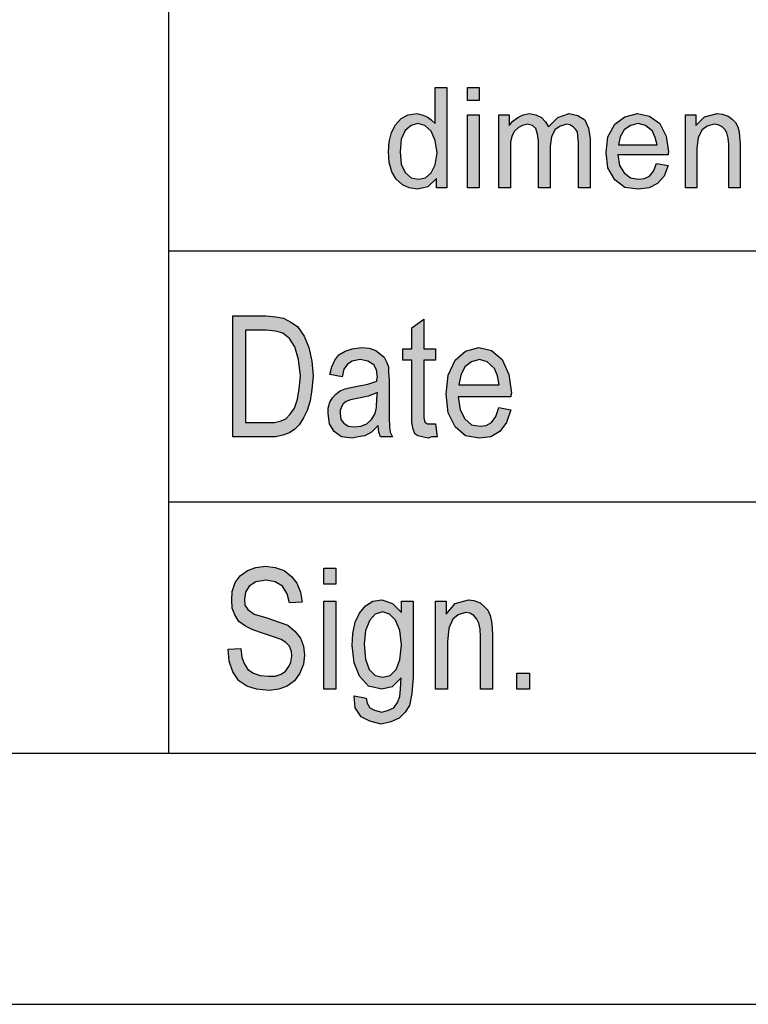
# Model space of a CAD drawing. Units: millimetres. Extents: x -794 to -497, y 579 to 789.
# Drawn here: x -689 to -675, y 579 to 599 of the extents above; entities that cross this region are included whole.
import ezdxf

# ---------------------------------------------------------------- set-up
doc = ezdxf.new("R2010")
doc.units = ezdxf.units.MM
doc.layers.add('1', color=7, linetype='Continuous')

# ---------------------------------------------------------------- blocks, each defined once
blk = doc.blocks.new('_formato_A4', base_point=(-645.804, 684.442))
at = {"layer": '1', "linetype": 'Continuous'}
h = blk.add_hatch(color=7, dxfattribs=at)
h.paths.add_polyline_path([(-680.975, 595.692), (-680.975, 595.879), (-681.148, 595.717), (-681.355, 595.667), (-681.516, 595.692), (-681.654, 595.754), (-681.78, 595.866), (-681.861, 596.016), (-681.918, 596.202), (-681.93, 596.414), (-681.918, 596.613), (-681.872, 596.799), (-681.792, 596.948), (-681.677, 597.073), (-681.539, 597.147), (-681.366, 597.172), (-681.263, 597.147), (-681.159, 597.11), (-681.079, 597.048), (-680.998, 596.973), (-680.998, 597.695), (-680.768, 597.695), (-680.768, 595.692)])
h.paths.add_polyline_path([(-681.7, 596.414), (-681.677, 596.165), (-681.596, 596.003), (-681.481, 595.891), (-681.332, 595.866), (-681.194, 595.891), (-681.079, 595.991), (-680.998, 596.152), (-680.964, 596.389), (-680.998, 596.637), (-681.079, 596.824), (-681.205, 596.936), (-681.343, 596.973), (-681.481, 596.936), (-681.596, 596.836), (-681.677, 596.662)], flags=16)
for points in [[(-680.354, 597.433), (-680.354, 597.695), (-680.124, 597.695), (-680.124, 597.433)], [(-680.354, 595.692), (-680.354, 597.147), (-680.124, 597.147), (-680.124, 595.692)], [(-679.733, 595.692), (-679.733, 597.147), (-679.526, 597.147), (-679.526, 596.936), (-679.457, 597.023), (-679.354, 597.098), (-679.25, 597.147), (-679.124, 597.172), (-678.997, 597.147), (-678.882, 597.098), (-678.802, 597.011), (-678.744, 596.911), (-678.56, 597.098), (-678.33, 597.172), (-678.158, 597.135), (-678.02, 597.048), (-677.951, 596.886), (-677.916, 596.675), (-677.916, 595.692), (-678.146, 595.692), (-678.146, 596.6), (-678.158, 596.725), (-678.169, 596.812), (-678.204, 596.861), (-678.25, 596.911), (-678.319, 596.948), (-678.376, 596.961), (-678.514, 596.924), (-678.618, 596.849), (-678.687, 596.712), (-678.71, 596.526), (-678.71, 595.692), (-678.94, 595.692), (-678.94, 596.625), (-678.963, 596.762), (-678.997, 596.874), (-679.066, 596.936), (-679.17, 596.961), (-679.262, 596.936), (-679.342, 596.899), (-679.423, 596.824), (-679.469, 596.737), (-679.503, 596.613), (-679.503, 596.438), (-679.503, 595.692)], [(-676.019, 595.692), (-676.019, 597.147), (-675.812, 597.147), (-675.812, 596.936), (-675.639, 597.11), (-675.386, 597.172), (-675.283, 597.16), (-675.168, 597.123), (-675.087, 597.06), (-675.018, 596.998), (-674.972, 596.911), (-674.949, 596.812), (-674.938, 596.712), (-674.926, 596.575), (-674.926, 595.692), (-675.156, 595.692), (-675.156, 596.563), (-675.168, 596.687), (-675.191, 596.787), (-675.225, 596.849), (-675.283, 596.911), (-675.363, 596.948), (-675.444, 596.961), (-675.582, 596.924), (-675.685, 596.849), (-675.766, 596.7), (-675.789, 596.476), (-675.789, 595.692)], [(-680.996, 590.994), (-680.96, 590.741), (-681.068, 590.741), (-681.14, 590.711), (-681.26, 590.741), (-681.344, 590.756), (-681.404, 590.8), (-681.44, 590.89), (-681.464, 591.024), (-681.464, 591.248), (-681.464, 592.263), (-681.644, 592.263), (-681.644, 592.487), (-681.464, 592.487), (-681.464, 592.905), (-681.224, 593.084), (-681.224, 592.487), (-680.996, 592.487), (-680.996, 592.263), (-681.224, 592.263), (-681.224, 591.233), (-681.224, 591.114), (-681.212, 591.054), (-681.2, 591.024), (-681.176, 591.009), (-681.152, 590.994), (-681.104, 590.994), (-681.068, 590.994)], [(-685.124, 586.509), (-684.872, 586.524), (-684.848, 586.345), (-684.8, 586.211), (-684.728, 586.106), (-684.62, 586.032), (-684.488, 585.987), (-684.32, 585.972), (-684.188, 585.972), (-684.068, 586.017), (-683.984, 586.077), (-683.912, 586.166), (-683.876, 586.256), (-683.852, 586.375), (-683.864, 586.465), (-683.9, 586.569), (-683.972, 586.644), (-684.068, 586.703), (-684.2, 586.748), (-684.416, 586.823), (-684.632, 586.897), (-684.776, 586.972), (-684.908, 587.062), (-684.992, 587.196), (-685.04, 587.33), (-685.052, 587.494), (-685.04, 587.659), (-684.98, 587.838), (-684.884, 587.972), (-684.74, 588.077), (-684.572, 588.136), (-684.38, 588.166), (-684.188, 588.136), (-684.008, 588.077), (-683.864, 587.957), (-683.756, 587.823), (-683.684, 587.644), (-683.648, 587.45), (-683.9, 587.435), (-683.948, 587.614), (-684.044, 587.763), (-684.188, 587.853), (-684.368, 587.882), (-684.572, 587.853), (-684.704, 587.763), (-684.776, 587.644), (-684.8, 587.509), (-684.788, 587.39), (-684.728, 587.3), (-684.608, 587.211), (-684.356, 587.136), (-684.104, 587.047), (-683.936, 586.987), (-683.792, 586.868), (-683.684, 586.733), (-683.624, 586.569), (-683.6, 586.39), (-683.624, 586.211), (-683.696, 586.032), (-683.804, 585.882), (-683.948, 585.778), (-684.116, 585.718), (-684.308, 585.688), (-684.56, 585.718), (-684.752, 585.778), (-684.908, 585.882), (-685.028, 586.062), (-685.1, 586.271)], [(-683.216, 587.808), (-683.216, 588.121), (-682.976, 588.121), (-682.976, 587.808)], [(-683.216, 585.718), (-683.216, 587.465), (-682.976, 587.465), (-682.976, 585.718)], [(-680.996, 585.718), (-680.996, 587.465), (-680.78, 587.465), (-680.78, 587.211), (-680.6, 587.42), (-680.336, 587.494), (-680.228, 587.479), (-680.108, 587.435), (-680.024, 587.36), (-679.952, 587.285), (-679.904, 587.181), (-679.88, 587.062), (-679.868, 586.942), (-679.856, 586.778), (-679.856, 585.718), (-680.096, 585.718), (-680.096, 586.763), (-680.108, 586.912), (-680.132, 587.032), (-680.168, 587.106), (-680.228, 587.181), (-680.312, 587.226), (-680.396, 587.241), (-680.54, 587.196), (-680.648, 587.106), (-680.732, 586.927), (-680.756, 586.659), (-680.756, 585.718)], [(-679.376, 585.718), (-679.376, 586.032), (-679.124, 586.032), (-679.124, 585.718)]]:
    blk.add_hatch(color=7, dxfattribs=at).paths.add_polyline_path(points)
h = blk.add_hatch(color=7, dxfattribs=at)
h.paths.add_polyline_path([(-676.594, 596.177), (-676.364, 596.14), (-676.444, 595.928), (-676.571, 595.779), (-676.743, 595.692), (-676.962, 595.667), (-677.226, 595.705), (-677.422, 595.854), (-677.56, 596.09), (-677.594, 596.401), (-677.56, 596.712), (-677.422, 596.961), (-677.226, 597.11), (-676.973, 597.172), (-676.732, 597.123), (-676.525, 596.973), (-676.398, 596.725), (-676.352, 596.414), (-676.364, 596.376), (-676.364, 596.351), (-677.364, 596.351), (-677.33, 596.14), (-677.238, 595.991), (-677.111, 595.891), (-676.95, 595.866), (-676.835, 595.879), (-676.732, 595.928), (-676.651, 596.028)])
h.paths.add_polyline_path([(-677.353, 596.55), (-676.582, 596.55), (-676.617, 596.7), (-676.674, 596.824), (-676.812, 596.936), (-676.962, 596.973), (-677.111, 596.936), (-677.238, 596.849), (-677.318, 596.712)], flags=16)
h = blk.add_hatch(color=7, dxfattribs=at)
h.paths.add_polyline_path([(-685.028, 590.741), (-685.028, 593.144), (-684.368, 593.144), (-684.176, 593.129), (-684.02, 593.099), (-683.876, 593.024), (-683.744, 592.935), (-683.612, 592.741), (-683.516, 592.517), (-683.456, 592.248), (-683.432, 591.95), (-683.456, 591.681), (-683.492, 591.457), (-683.552, 591.263), (-683.624, 591.114), (-683.708, 590.979), (-683.792, 590.89), (-683.9, 590.815), (-684.032, 590.771), (-684.176, 590.741), (-684.332, 590.741)])
h.paths.add_polyline_path([(-684.776, 591.024), (-684.368, 591.024), (-684.2, 591.024), (-684.068, 591.054), (-683.972, 591.099), (-683.888, 591.188), (-683.804, 591.308), (-683.744, 591.487), (-683.708, 591.696), (-683.684, 591.95), (-683.72, 592.278), (-683.792, 592.532), (-683.9, 592.696), (-684.032, 592.8), (-684.176, 592.845), (-684.368, 592.86), (-684.776, 592.86)], flags=16)
h = blk.add_hatch(color=7, dxfattribs=at)
h.paths.add_polyline_path([(-682.136, 590.965), (-682.268, 590.83), (-682.4, 590.756), (-682.532, 590.741), (-682.652, 590.711), (-682.868, 590.741), (-683.012, 590.845), (-683.108, 590.994), (-683.132, 591.203), (-683.132, 591.308), (-683.096, 591.427), (-683.048, 591.517), (-682.976, 591.591), (-682.892, 591.651), (-682.796, 591.696), (-682.712, 591.711), (-682.58, 591.741), (-682.34, 591.785), (-682.16, 591.845), (-682.16, 591.89), (-682.148, 591.92), (-682.172, 592.069), (-682.22, 592.174), (-682.34, 592.248), (-682.496, 592.278), (-682.652, 592.248), (-682.748, 592.188), (-682.82, 592.084), (-682.856, 591.935), (-683.096, 591.979), (-683.06, 592.129), (-683, 592.263), (-682.916, 592.368), (-682.796, 592.442), (-682.652, 592.487), (-682.472, 592.517), (-682.316, 592.502), (-682.184, 592.457), (-682.088, 592.382), (-682.016, 592.323), (-681.968, 592.233), (-681.932, 592.129), (-681.932, 592.024), (-681.92, 591.86), (-681.92, 591.457), (-681.92, 591.114), (-681.908, 590.935), (-681.896, 590.83), (-681.848, 590.741), (-682.088, 590.741), (-682.124, 590.83)])
h.paths.add_polyline_path([(-682.148, 591.621), (-682.328, 591.547), (-682.556, 591.502), (-682.688, 591.472), (-682.772, 591.442), (-682.832, 591.397), (-682.868, 591.338), (-682.892, 591.263), (-682.892, 591.203), (-682.88, 591.084), (-682.82, 591.009), (-682.736, 590.95), (-682.604, 590.935), (-682.484, 590.95), (-682.364, 590.994), (-682.268, 591.084), (-682.196, 591.203), (-682.172, 591.323), (-682.16, 591.502)], flags=16)
h = blk.add_hatch(color=7, dxfattribs=at)
h.paths.add_polyline_path([(-679.736, 591.323), (-679.496, 591.278), (-679.58, 591.024), (-679.712, 590.845), (-679.892, 590.741), (-680.12, 590.711), (-680.396, 590.756), (-680.6, 590.935), (-680.744, 591.218), (-680.78, 591.591), (-680.744, 591.965), (-680.6, 592.263), (-680.396, 592.442), (-680.132, 592.517), (-679.88, 592.457), (-679.664, 592.278), (-679.532, 591.979), (-679.484, 591.606), (-679.496, 591.562), (-679.496, 591.532), (-680.54, 591.532), (-680.504, 591.278), (-680.408, 591.099), (-680.276, 590.979), (-680.108, 590.95), (-679.988, 590.965), (-679.88, 591.024), (-679.796, 591.144)])
h.paths.add_polyline_path([(-680.528, 591.771), (-679.724, 591.771), (-679.76, 591.95), (-679.82, 592.099), (-679.964, 592.233), (-680.12, 592.278), (-680.276, 592.233), (-680.408, 592.129), (-680.492, 591.965)], flags=16)
h = blk.add_hatch(color=7, dxfattribs=at)
h.paths.add_polyline_path([(-682.616, 585.584), (-682.376, 585.539), (-682.352, 585.435), (-682.304, 585.345), (-682.208, 585.3), (-682.064, 585.256), (-681.932, 585.3), (-681.824, 585.345), (-681.752, 585.45), (-681.704, 585.569), (-681.692, 585.718), (-681.68, 585.942), (-681.86, 585.763), (-682.064, 585.718), (-682.328, 585.778), (-682.508, 585.972), (-682.616, 586.241), (-682.652, 586.584), (-682.64, 586.823), (-682.592, 587.047), (-682.508, 587.226), (-682.388, 587.375), (-682.244, 587.465), (-682.064, 587.494), (-681.848, 587.42), (-681.668, 587.241), (-681.668, 587.465), (-681.44, 587.465), (-681.44, 585.957), (-681.464, 585.629), (-681.512, 585.39), (-681.596, 585.256), (-681.716, 585.136), (-681.884, 585.062), (-682.076, 585.017), (-682.304, 585.077), (-682.472, 585.166), (-682.592, 585.345)])
h.paths.add_polyline_path([(-682.412, 586.614), (-682.388, 586.315), (-682.316, 586.106), (-682.196, 585.987), (-682.04, 585.957), (-681.896, 585.987), (-681.776, 586.106), (-681.704, 586.3), (-681.668, 586.599), (-681.704, 586.882), (-681.788, 587.091), (-681.908, 587.211), (-682.052, 587.256), (-682.196, 587.211), (-682.304, 587.091), (-682.388, 586.882)], flags=16)
at = {"layer": '1', "color": 7, "linetype": 'Continuous'}
for p, q in [((-686.304, 584.442), (-686.304, 619.442)), ((-680.998, 597.695), (-680.768, 597.695)), ((-680.998, 596.973), (-680.998, 597.695)), ((-680.768, 597.695), (-680.768, 595.692)), ((-680.354, 597.695), (-680.124, 597.695)), ((-680.354, 597.433), (-680.354, 597.695)), ((-680.124, 597.695), (-680.124, 597.433)), ((-680.124, 597.433), (-680.354, 597.433)), ((-681.792, 596.948), (-681.677, 597.073)), ((-681.677, 597.073), (-681.539, 597.147)), ((-681.539, 597.147), (-681.366, 597.172)), ((-681.366, 597.172), (-681.263, 597.147)), ((-681.263, 597.147), (-681.159, 597.11)), ((-681.159, 597.11), (-681.079, 597.048)), ((-681.079, 597.048), (-680.998, 596.973)), ((-680.354, 597.147), (-680.124, 597.147)), ((-680.354, 595.692), (-680.354, 597.147)), ((-680.124, 597.147), (-680.124, 595.692)), ((-679.733, 597.147), (-679.526, 597.147)), ((-679.733, 595.692), (-679.733, 597.147)), ((-679.526, 597.147), (-679.526, 596.936)), ((-679.526, 596.936), (-679.457, 597.023)), ((-679.457, 597.023), (-679.354, 597.098)), ((-679.354, 597.098), (-679.25, 597.147)), ((-679.25, 597.147), (-679.124, 597.172)), ((-679.124, 597.172), (-678.997, 597.147)), ((-678.997, 597.147), (-678.882, 597.098)), ((-678.882, 597.098), (-678.802, 597.011)), ((-678.744, 596.911), (-678.56, 597.098)), ((-678.56, 597.098), (-678.33, 597.172)), ((-678.33, 597.172), (-678.158, 597.135)), ((-678.158, 597.135), (-678.02, 597.048)), ((-678.02, 597.048), (-677.951, 596.886)), ((-677.422, 596.961), (-677.226, 597.11)), ((-677.226, 597.11), (-676.973, 597.172)), ((-676.973, 597.172), (-676.732, 597.123)), ((-676.732, 597.123), (-676.525, 596.973)), ((-676.019, 597.147), (-675.812, 597.147)), ((-676.019, 595.692), (-676.019, 597.147)), ((-675.812, 597.147), (-675.812, 596.936)), ((-675.812, 596.936), (-675.639, 597.11)), ((-675.639, 597.11), (-675.386, 597.172)), ((-675.386, 597.172), (-675.283, 597.16)), ((-675.283, 597.16), (-675.168, 597.123)), ((-675.168, 597.123), (-675.087, 597.06)), ((-675.087, 597.06), (-675.018, 596.998)), ((-681.872, 596.799), (-681.792, 596.948)), ((-681.596, 596.836), (-681.677, 596.662)), ((-681.481, 596.936), (-681.596, 596.836)), ((-681.343, 596.973), (-681.481, 596.936)), ((-681.205, 596.936), (-681.343, 596.973)), ((-681.079, 596.824), (-681.205, 596.936)), ((-680.998, 596.637), (-681.079, 596.824)), ((-679.423, 596.824), (-679.469, 596.737)), ((-679.342, 596.899), (-679.423, 596.824)), ((-679.262, 596.936), (-679.342, 596.899)), ((-679.17, 596.961), (-679.262, 596.936)), ((-679.066, 596.936), (-679.17, 596.961)), ((-678.997, 596.874), (-679.066, 596.936)), ((-678.963, 596.762), (-678.997, 596.874)), ((-678.802, 597.011), (-678.744, 596.911)), ((-678.618, 596.849), (-678.687, 596.712)), ((-678.514, 596.924), (-678.618, 596.849)), ((-678.376, 596.961), (-678.514, 596.924)), ((-678.319, 596.948), (-678.376, 596.961)), ((-678.25, 596.911), (-678.319, 596.948)), ((-678.204, 596.861), (-678.25, 596.911)), ((-678.169, 596.812), (-678.204, 596.861)), ((-677.951, 596.886), (-677.916, 596.675)), ((-677.56, 596.712), (-677.422, 596.961)), ((-677.238, 596.849), (-677.318, 596.712)), ((-677.111, 596.936), (-677.238, 596.849)), ((-676.962, 596.973), (-677.111, 596.936)), ((-676.812, 596.936), (-676.962, 596.973)), ((-676.674, 596.824), (-676.812, 596.936)), ((-676.617, 596.7), (-676.674, 596.824)), ((-676.525, 596.973), (-676.398, 596.725)), ((-675.685, 596.849), (-675.766, 596.7)), ((-675.582, 596.924), (-675.685, 596.849)), ((-675.444, 596.961), (-675.582, 596.924)), ((-675.363, 596.948), (-675.444, 596.961)), ((-675.283, 596.911), (-675.363, 596.948)), ((-675.225, 596.849), (-675.283, 596.911)), ((-675.191, 596.787), (-675.225, 596.849)), ((-675.018, 596.998), (-674.972, 596.911)), ((-674.972, 596.911), (-674.949, 596.812)), ((-681.918, 596.613), (-681.872, 596.799)), ((-681.677, 596.662), (-681.7, 596.414)), ((-680.964, 596.389), (-680.998, 596.637)), ((-679.469, 596.737), (-679.503, 596.613)), ((-678.94, 596.625), (-678.963, 596.762)), ((-678.94, 595.692), (-678.94, 596.625)), ((-678.687, 596.712), (-678.71, 596.526)), ((-678.158, 596.725), (-678.169, 596.812)), ((-678.146, 596.6), (-678.158, 596.725)), ((-677.916, 596.675), (-677.916, 595.692)), ((-677.594, 596.401), (-677.56, 596.712)), ((-677.318, 596.712), (-677.353, 596.55)), ((-676.582, 596.55), (-676.617, 596.7)), ((-676.398, 596.725), (-676.352, 596.414)), ((-675.766, 596.7), (-675.789, 596.476)), ((-675.168, 596.687), (-675.191, 596.787)), ((-675.156, 596.563), (-675.168, 596.687)), ((-674.949, 596.812), (-674.938, 596.712)), ((-674.938, 596.712), (-674.926, 596.575)), ((-681.93, 596.414), (-681.918, 596.613)), ((-679.503, 596.613), (-679.503, 596.438)), ((-679.503, 596.438), (-679.503, 595.692)), ((-678.71, 596.526), (-678.71, 595.692)), ((-678.146, 595.692), (-678.146, 596.6)), ((-677.353, 596.55), (-676.582, 596.55)), ((-675.789, 596.476), (-675.789, 595.692)), ((-675.156, 595.692), (-675.156, 596.563)), ((-674.926, 596.575), (-674.926, 595.692)), ((-681.918, 596.202), (-681.93, 596.414)), ((-681.7, 596.414), (-681.677, 596.165)), ((-680.998, 596.152), (-680.964, 596.389)), ((-677.56, 596.09), (-677.594, 596.401)), ((-677.364, 596.351), (-677.33, 596.14)), ((-676.364, 596.351), (-677.364, 596.351)), ((-676.352, 596.414), (-676.364, 596.376)), ((-676.364, 596.376), (-676.364, 596.351)), ((-681.861, 596.016), (-681.918, 596.202)), ((-681.677, 596.165), (-681.596, 596.003)), ((-681.079, 595.991), (-680.998, 596.152)), ((-677.422, 595.854), (-677.56, 596.09)), ((-677.33, 596.14), (-677.238, 595.991)), ((-676.651, 596.028), (-676.594, 596.177)), ((-676.594, 596.177), (-676.364, 596.14)), ((-676.364, 596.14), (-676.444, 595.928)), ((-681.78, 595.866), (-681.861, 596.016)), ((-681.654, 595.754), (-681.78, 595.866)), ((-681.596, 596.003), (-681.481, 595.891)), ((-681.481, 595.891), (-681.332, 595.866)), ((-681.332, 595.866), (-681.194, 595.891)), ((-681.194, 595.891), (-681.079, 595.991)), ((-680.975, 595.879), (-681.148, 595.717)), ((-680.975, 595.692), (-680.975, 595.879)), ((-677.226, 595.705), (-677.422, 595.854)), ((-677.238, 595.991), (-677.111, 595.891)), ((-677.111, 595.891), (-676.95, 595.866)), ((-676.95, 595.866), (-676.835, 595.879)), ((-676.835, 595.879), (-676.732, 595.928)), ((-676.732, 595.928), (-676.651, 596.028)), ((-676.444, 595.928), (-676.571, 595.779)), ((-681.516, 595.692), (-681.654, 595.754)), ((-681.355, 595.667), (-681.516, 595.692)), ((-681.148, 595.717), (-681.355, 595.667)), ((-680.768, 595.692), (-680.975, 595.692)), ((-680.124, 595.692), (-680.354, 595.692)), ((-679.503, 595.692), (-679.733, 595.692)), ((-678.71, 595.692), (-678.94, 595.692)), ((-677.916, 595.692), (-678.146, 595.692)), ((-676.962, 595.667), (-677.226, 595.705)), ((-676.743, 595.692), (-676.962, 595.667)), ((-676.571, 595.779), (-676.743, 595.692)), ((-675.789, 595.692), (-676.019, 595.692)), ((-674.926, 595.692), (-675.156, 595.692)), ((-686.304, 594.442), (-656.304, 594.442)), ((-685.028, 593.144), (-684.368, 593.144)), ((-685.028, 590.741), (-685.028, 593.144)), ((-684.368, 593.144), (-684.176, 593.129)), ((-684.176, 593.129), (-684.02, 593.099)), ((-684.02, 593.099), (-683.876, 593.024)), ((-683.876, 593.024), (-683.744, 592.935)), ((-683.744, 592.935), (-683.612, 592.741)), ((-681.464, 592.905), (-681.224, 593.084)), ((-681.464, 592.487), (-681.464, 592.905)), ((-681.224, 593.084), (-681.224, 592.487)), ((-684.776, 592.86), (-684.776, 591.024)), ((-684.368, 592.86), (-684.776, 592.86)), ((-684.176, 592.845), (-684.368, 592.86)), ((-684.032, 592.8), (-684.176, 592.845)), ((-683.9, 592.696), (-684.032, 592.8)), ((-683.612, 592.741), (-683.516, 592.517)), ((-683.792, 592.532), (-683.9, 592.696)), ((-683.72, 592.278), (-683.792, 592.532)), ((-683.516, 592.517), (-683.456, 592.248)), ((-682.652, 592.487), (-682.472, 592.517)), ((-682.472, 592.517), (-682.316, 592.502)), ((-680.396, 592.442), (-680.132, 592.517)), ((-680.132, 592.517), (-679.88, 592.457)), ((-683, 592.263), (-682.916, 592.368)), ((-682.916, 592.368), (-682.796, 592.442)), ((-682.796, 592.442), (-682.652, 592.487)), ((-682.316, 592.502), (-682.184, 592.457)), ((-682.184, 592.457), (-682.088, 592.382)), ((-682.088, 592.382), (-682.016, 592.323)), ((-682.016, 592.323), (-681.968, 592.233)), ((-681.644, 592.487), (-681.464, 592.487)), ((-681.644, 592.263), (-681.644, 592.487)), ((-681.224, 592.487), (-680.996, 592.487)), ((-680.996, 592.487), (-680.996, 592.263)), ((-680.6, 592.263), (-680.396, 592.442)), ((-679.88, 592.457), (-679.664, 592.278)), ((-683.684, 591.95), (-683.72, 592.278)), ((-683.456, 592.248), (-683.432, 591.95)), ((-683.096, 591.979), (-683.06, 592.129)), ((-683.06, 592.129), (-683, 592.263)), ((-682.748, 592.188), (-682.82, 592.084)), ((-682.652, 592.248), (-682.748, 592.188)), ((-682.496, 592.278), (-682.652, 592.248)), ((-682.34, 592.248), (-682.496, 592.278)), ((-682.22, 592.174), (-682.34, 592.248)), ((-682.172, 592.069), (-682.22, 592.174)), ((-681.968, 592.233), (-681.932, 592.129)), ((-681.932, 592.129), (-681.932, 592.024)), ((-681.464, 592.263), (-681.644, 592.263)), ((-681.464, 591.248), (-681.464, 592.263)), ((-681.224, 592.263), (-681.224, 591.233)), ((-680.996, 592.263), (-681.224, 592.263)), ((-680.744, 591.965), (-680.6, 592.263)), ((-680.408, 592.129), (-680.492, 591.965)), ((-680.276, 592.233), (-680.408, 592.129)), ((-680.12, 592.278), (-680.276, 592.233)), ((-679.964, 592.233), (-680.12, 592.278)), ((-679.82, 592.099), (-679.964, 592.233)), ((-679.664, 592.278), (-679.532, 591.979)), ((-683.708, 591.696), (-683.684, 591.95)), ((-683.432, 591.95), (-683.456, 591.681)), ((-682.856, 591.935), (-683.096, 591.979)), ((-682.82, 592.084), (-682.856, 591.935)), ((-682.148, 591.92), (-682.172, 592.069)), ((-681.932, 592.024), (-681.92, 591.86)), ((-680.78, 591.591), (-680.744, 591.965)), ((-680.492, 591.965), (-680.528, 591.771)), ((-679.76, 591.95), (-679.82, 592.099)), ((-679.724, 591.771), (-679.76, 591.95)), ((-679.532, 591.979), (-679.484, 591.606)), ((-682.712, 591.711), (-682.58, 591.741)), ((-682.58, 591.741), (-682.34, 591.785)), ((-682.34, 591.785), (-682.16, 591.845)), ((-682.16, 591.89), (-682.148, 591.92)), ((-682.16, 591.845), (-682.16, 591.89)), ((-681.92, 591.86), (-681.92, 591.457)), ((-680.528, 591.771), (-679.724, 591.771)), ((-683.744, 591.487), (-683.708, 591.696)), ((-683.456, 591.681), (-683.492, 591.457)), ((-683.048, 591.517), (-682.976, 591.591)), ((-682.976, 591.591), (-682.892, 591.651)), ((-682.892, 591.651), (-682.796, 591.696)), ((-682.796, 591.696), (-682.712, 591.711)), ((-682.328, 591.547), (-682.556, 591.502)), ((-682.148, 591.621), (-682.328, 591.547)), ((-682.16, 591.502), (-682.148, 591.621)), ((-680.744, 591.218), (-680.78, 591.591)), ((-680.54, 591.532), (-680.504, 591.278)), ((-679.496, 591.532), (-680.54, 591.532)), ((-679.484, 591.606), (-679.496, 591.562)), ((-679.496, 591.562), (-679.496, 591.532)), ((-683.804, 591.308), (-683.744, 591.487)), ((-683.492, 591.457), (-683.552, 591.263)), ((-683.132, 591.308), (-683.096, 591.427)), ((-683.096, 591.427), (-683.048, 591.517)), ((-682.868, 591.338), (-682.892, 591.263)), ((-682.832, 591.397), (-682.868, 591.338)), ((-682.772, 591.442), (-682.832, 591.397)), ((-682.688, 591.472), (-682.772, 591.442)), ((-682.556, 591.502), (-682.688, 591.472)), ((-682.172, 591.323), (-682.16, 591.502)), ((-681.92, 591.457), (-681.92, 591.114)), ((-683.972, 591.099), (-683.888, 591.188)), ((-683.888, 591.188), (-683.804, 591.308)), ((-683.552, 591.263), (-683.624, 591.114)), ((-683.132, 591.203), (-683.132, 591.308)), ((-683.108, 590.994), (-683.132, 591.203)), ((-682.892, 591.263), (-682.892, 591.203)), ((-682.892, 591.203), (-682.88, 591.084)), ((-682.268, 591.084), (-682.196, 591.203)), ((-682.196, 591.203), (-682.172, 591.323)), ((-681.464, 591.024), (-681.464, 591.248)), ((-681.224, 591.233), (-681.224, 591.114)), ((-680.6, 590.935), (-680.744, 591.218)), ((-680.504, 591.278), (-680.408, 591.099)), ((-679.88, 591.024), (-679.796, 591.144)), ((-679.796, 591.144), (-679.736, 591.323)), ((-679.736, 591.323), (-679.496, 591.278)), ((-679.496, 591.278), (-679.58, 591.024)), ((-684.776, 591.024), (-684.368, 591.024)), ((-684.368, 591.024), (-684.2, 591.024)), ((-684.2, 591.024), (-684.068, 591.054)), ((-684.068, 591.054), (-683.972, 591.099)), ((-683.708, 590.979), (-683.792, 590.89)), ((-683.624, 591.114), (-683.708, 590.979)), ((-683.012, 590.845), (-683.108, 590.994)), ((-682.88, 591.084), (-682.82, 591.009)), ((-682.82, 591.009), (-682.736, 590.95)), ((-682.736, 590.95), (-682.604, 590.935)), ((-682.604, 590.935), (-682.484, 590.95)), ((-682.484, 590.95), (-682.364, 590.994)), ((-682.364, 590.994), (-682.268, 591.084)), ((-682.136, 590.965), (-682.268, 590.83)), ((-682.124, 590.83), (-682.136, 590.965)), ((-681.92, 591.114), (-681.908, 590.935)), ((-681.44, 590.89), (-681.464, 591.024)), ((-681.224, 591.114), (-681.212, 591.054)), ((-681.212, 591.054), (-681.2, 591.024)), ((-681.2, 591.024), (-681.176, 591.009)), ((-681.176, 591.009), (-681.152, 590.994)), ((-681.152, 590.994), (-681.104, 590.994)), ((-681.104, 590.994), (-681.068, 590.994)), ((-681.068, 590.994), (-680.996, 590.994)), ((-680.996, 590.994), (-680.96, 590.741)), ((-680.408, 591.099), (-680.276, 590.979)), ((-680.276, 590.979), (-680.108, 590.95)), ((-680.108, 590.95), (-679.988, 590.965)), ((-679.988, 590.965), (-679.88, 591.024)), ((-679.58, 591.024), (-679.712, 590.845)), ((-684.032, 590.771), (-684.176, 590.741)), ((-683.9, 590.815), (-684.032, 590.771)), ((-683.792, 590.89), (-683.9, 590.815)), ((-682.868, 590.741), (-683.012, 590.845)), ((-682.4, 590.756), (-682.532, 590.741)), ((-682.268, 590.83), (-682.4, 590.756)), ((-682.088, 590.741), (-682.124, 590.83)), ((-681.908, 590.935), (-681.896, 590.83)), ((-681.896, 590.83), (-681.848, 590.741)), ((-681.404, 590.8), (-681.44, 590.89)), ((-681.344, 590.756), (-681.404, 590.8)), ((-681.26, 590.741), (-681.344, 590.756)), ((-680.396, 590.756), (-680.6, 590.935)), ((-680.12, 590.711), (-680.396, 590.756)), ((-679.712, 590.845), (-679.892, 590.741)), ((-684.332, 590.741), (-685.028, 590.741)), ((-684.176, 590.741), (-684.332, 590.741)), ((-682.652, 590.711), (-682.868, 590.741)), ((-682.532, 590.741), (-682.652, 590.711)), ((-681.848, 590.741), (-682.088, 590.741)), ((-681.14, 590.711), (-681.26, 590.741)), ((-681.068, 590.741), (-681.14, 590.711)), ((-680.96, 590.741), (-681.068, 590.741)), ((-679.892, 590.741), (-680.12, 590.711)), ((-686.304, 589.442), (-656.304, 589.442)), ((-684.884, 587.972), (-684.74, 588.077)), ((-684.74, 588.077), (-684.572, 588.136)), ((-684.572, 588.136), (-684.38, 588.166)), ((-684.38, 588.166), (-684.188, 588.136)), ((-684.188, 588.136), (-684.008, 588.077)), ((-684.008, 588.077), (-683.864, 587.957)), ((-683.216, 588.121), (-682.976, 588.121)), ((-683.216, 587.808), (-683.216, 588.121)), ((-682.976, 588.121), (-682.976, 587.808)), ((-685.04, 587.659), (-684.98, 587.838)), ((-684.98, 587.838), (-684.884, 587.972)), ((-684.572, 587.853), (-684.704, 587.763)), ((-684.368, 587.882), (-684.572, 587.853)), ((-684.188, 587.853), (-684.368, 587.882)), ((-684.044, 587.763), (-684.188, 587.853)), ((-683.864, 587.957), (-683.756, 587.823)), ((-683.756, 587.823), (-683.684, 587.644)), ((-682.976, 587.808), (-683.216, 587.808)), ((-685.052, 587.494), (-685.04, 587.659)), ((-684.776, 587.644), (-684.8, 587.509)), ((-684.704, 587.763), (-684.776, 587.644)), ((-683.948, 587.614), (-684.044, 587.763)), ((-683.9, 587.435), (-683.948, 587.614)), ((-683.684, 587.644), (-683.648, 587.45)), ((-685.04, 587.33), (-685.052, 587.494)), ((-684.8, 587.509), (-684.788, 587.39)), ((-683.648, 587.45), (-683.9, 587.435)), ((-683.216, 587.465), (-682.976, 587.465)), ((-683.216, 585.718), (-683.216, 587.465)), ((-682.976, 587.465), (-682.976, 585.718)), ((-682.388, 587.375), (-682.244, 587.465)), ((-682.244, 587.465), (-682.064, 587.494)), ((-682.064, 587.494), (-681.848, 587.42)), ((-681.848, 587.42), (-681.668, 587.241)), ((-681.668, 587.465), (-681.44, 587.465)), ((-681.668, 587.241), (-681.668, 587.465)), ((-681.44, 587.465), (-681.44, 585.957)), ((-680.996, 587.465), (-680.78, 587.465)), ((-680.996, 585.718), (-680.996, 587.465)), ((-680.78, 587.465), (-680.78, 587.211)), ((-680.78, 587.211), (-680.6, 587.42)), ((-680.6, 587.42), (-680.336, 587.494)), ((-680.336, 587.494), (-680.228, 587.479)), ((-680.228, 587.479), (-680.108, 587.435)), ((-680.108, 587.435), (-680.024, 587.36)), ((-684.992, 587.196), (-685.04, 587.33)), ((-684.788, 587.39), (-684.728, 587.3)), ((-684.728, 587.3), (-684.608, 587.211)), ((-682.592, 587.047), (-682.508, 587.226)), ((-682.508, 587.226), (-682.388, 587.375)), ((-682.052, 587.256), (-682.196, 587.211)), ((-681.908, 587.211), (-682.052, 587.256)), ((-680.396, 587.241), (-680.54, 587.196)), ((-680.312, 587.226), (-680.396, 587.241)), ((-680.228, 587.181), (-680.312, 587.226)), ((-680.024, 587.36), (-679.952, 587.285)), ((-679.952, 587.285), (-679.904, 587.181)), ((-684.908, 587.062), (-684.992, 587.196)), ((-684.776, 586.972), (-684.908, 587.062)), ((-684.608, 587.211), (-684.356, 587.136)), ((-684.356, 587.136), (-684.104, 587.047)), ((-684.104, 587.047), (-683.936, 586.987)), ((-682.64, 586.823), (-682.592, 587.047)), ((-682.304, 587.091), (-682.388, 586.882)), ((-682.196, 587.211), (-682.304, 587.091)), ((-681.788, 587.091), (-681.908, 587.211)), ((-681.704, 586.882), (-681.788, 587.091)), ((-680.648, 587.106), (-680.732, 586.927)), ((-680.54, 587.196), (-680.648, 587.106)), ((-680.168, 587.106), (-680.228, 587.181)), ((-680.132, 587.032), (-680.168, 587.106)), ((-680.108, 586.912), (-680.132, 587.032)), ((-679.904, 587.181), (-679.88, 587.062)), ((-679.88, 587.062), (-679.868, 586.942)), ((-684.632, 586.897), (-684.776, 586.972)), ((-684.416, 586.823), (-684.632, 586.897)), ((-683.936, 586.987), (-683.792, 586.868)), ((-683.792, 586.868), (-683.684, 586.733)), ((-682.388, 586.882), (-682.412, 586.614)), ((-681.668, 586.599), (-681.704, 586.882)), ((-680.732, 586.927), (-680.756, 586.659)), ((-680.096, 586.763), (-680.108, 586.912)), ((-679.868, 586.942), (-679.856, 586.778)), ((-684.2, 586.748), (-684.416, 586.823)), ((-684.068, 586.703), (-684.2, 586.748)), ((-683.972, 586.644), (-684.068, 586.703)), ((-683.9, 586.569), (-683.972, 586.644)), ((-683.684, 586.733), (-683.624, 586.569)), ((-682.652, 586.584), (-682.64, 586.823)), ((-680.756, 586.659), (-680.756, 585.718)), ((-680.096, 585.718), (-680.096, 586.763)), ((-679.856, 586.778), (-679.856, 585.718)), ((-685.124, 586.509), (-684.872, 586.524)), ((-685.1, 586.271), (-685.124, 586.509)), ((-684.872, 586.524), (-684.848, 586.345)), ((-683.864, 586.465), (-683.9, 586.569)), ((-683.852, 586.375), (-683.864, 586.465)), ((-683.624, 586.569), (-683.6, 586.39)), ((-682.616, 586.241), (-682.652, 586.584)), ((-682.412, 586.614), (-682.388, 586.315)), ((-681.704, 586.3), (-681.668, 586.599)), ((-685.028, 586.062), (-685.1, 586.271)), ((-684.848, 586.345), (-684.8, 586.211)), ((-683.912, 586.166), (-683.876, 586.256)), ((-683.876, 586.256), (-683.852, 586.375)), ((-683.6, 586.39), (-683.624, 586.211)), ((-682.508, 585.972), (-682.616, 586.241)), ((-682.388, 586.315), (-682.316, 586.106)), ((-681.776, 586.106), (-681.704, 586.3)), ((-684.908, 585.882), (-685.028, 586.062)), ((-684.8, 586.211), (-684.728, 586.106)), ((-684.728, 586.106), (-684.62, 586.032)), ((-684.068, 586.017), (-683.984, 586.077)), ((-683.984, 586.077), (-683.912, 586.166)), ((-683.624, 586.211), (-683.696, 586.032)), ((-682.316, 586.106), (-682.196, 585.987)), ((-681.896, 585.987), (-681.776, 586.106)), ((-684.752, 585.778), (-684.908, 585.882)), ((-684.62, 586.032), (-684.488, 585.987)), ((-684.488, 585.987), (-684.32, 585.972)), ((-684.32, 585.972), (-684.188, 585.972)), ((-684.188, 585.972), (-684.068, 586.017)), ((-683.804, 585.882), (-683.948, 585.778)), ((-683.696, 586.032), (-683.804, 585.882)), ((-682.328, 585.778), (-682.508, 585.972)), ((-682.196, 585.987), (-682.04, 585.957)), ((-682.04, 585.957), (-681.896, 585.987)), ((-681.68, 585.942), (-681.86, 585.763)), ((-681.692, 585.718), (-681.68, 585.942)), ((-681.44, 585.957), (-681.464, 585.629)), ((-679.376, 586.032), (-679.124, 586.032)), ((-679.376, 585.718), (-679.376, 586.032)), ((-679.124, 586.032), (-679.124, 585.718)), ((-684.56, 585.718), (-684.752, 585.778)), ((-684.308, 585.688), (-684.56, 585.718)), ((-684.116, 585.718), (-684.308, 585.688)), ((-683.948, 585.778), (-684.116, 585.718)), ((-682.976, 585.718), (-683.216, 585.718)), ((-682.064, 585.718), (-682.328, 585.778)), ((-681.86, 585.763), (-682.064, 585.718)), ((-681.704, 585.569), (-681.692, 585.718)), ((-680.756, 585.718), (-680.996, 585.718)), ((-679.856, 585.718), (-680.096, 585.718)), ((-679.124, 585.718), (-679.376, 585.718)), ((-682.592, 585.345), (-682.616, 585.584)), ((-682.616, 585.584), (-682.376, 585.539)), ((-682.376, 585.539), (-682.352, 585.435)), ((-681.752, 585.45), (-681.704, 585.569)), ((-681.464, 585.629), (-681.512, 585.39)), ((-682.472, 585.166), (-682.592, 585.345)), ((-682.352, 585.435), (-682.304, 585.345)), ((-682.304, 585.345), (-682.208, 585.3)), ((-682.208, 585.3), (-682.064, 585.256)), ((-682.064, 585.256), (-681.932, 585.3)), ((-681.932, 585.3), (-681.824, 585.345)), ((-681.824, 585.345), (-681.752, 585.45)), ((-681.512, 585.39), (-681.596, 585.256)), ((-682.304, 585.077), (-682.472, 585.166)), ((-682.076, 585.017), (-682.304, 585.077)), ((-681.884, 585.062), (-682.076, 585.017)), ((-681.716, 585.136), (-681.884, 585.062)), ((-681.596, 585.256), (-681.716, 585.136)), ((-789.304, 584.442), (-502.304, 584.442)), ((-794.304, 579.442), (-497.304, 579.442))]:
    blk.add_line(p, q, dxfattribs=at)
blk = doc.blocks.new('A4_oriz', base_point=(-121.5, 124))
at = {"layer": '1'}
blk.add_blockref('_formato_A4', (-645.804, 684.442), dxfattribs=at)
blk = doc.blocks.new('TOP', base_point=(-121.5, 124))
blk.add_blockref('A4_oriz', (-121.5, 124))

msp = doc.modelspace()

# ---------------------------------------------------------------- block references
msp.add_blockref('TOP', (-121.5, 124))

doc.saveas('drawing.dxf')
